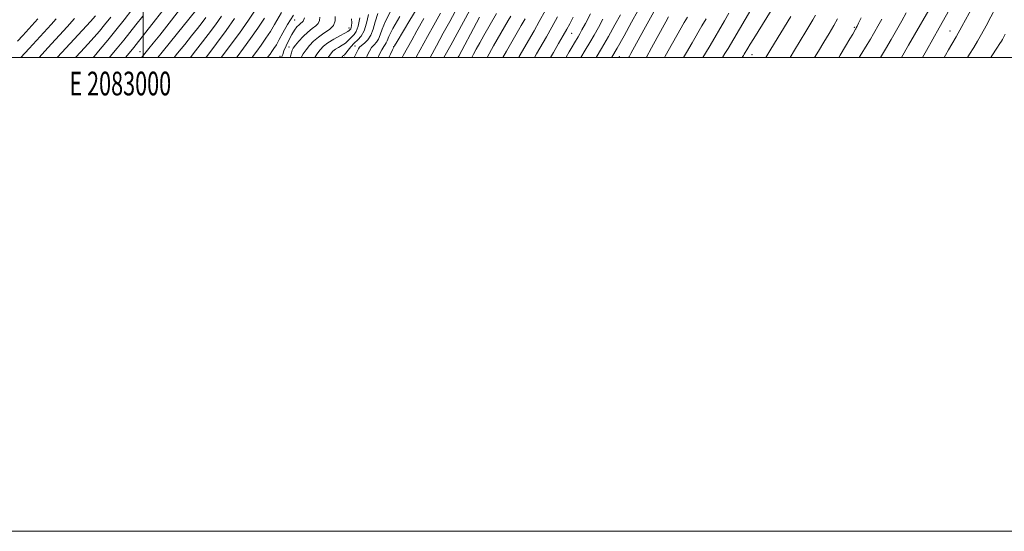
# Model space of a CAD drawing. Extents: x 2082300 to 2085200, y 289800 to 292700.
# Drawn here: x 2082948 to 2083364, y 289800 to 290016 of the extents above; entities that cross this region are included whole.
import ezdxf
from ezdxf.enums import TextEntityAlignment as Align

# ---------------------------------------------------------------- set-up
doc = ezdxf.new("R2010")
doc.units = 0
doc.header["$MEASUREMENT"] = 0
for name, color, linetype, lineweight in [('CONTOUR INDEX', 41, 'Continuous', 13), ('CONTOUR INTERMEDIATE', 44, 'Continuous', 0), ('GRID LINE', 7, 'Continuous', 0), ('GRID TEXT', 7, 'Continuous', 0), ('SPOT ELEVATION DTM', 2, 'Continuous', 13)]:
    doc.layers.add(name, color=color, linetype=linetype, lineweight=lineweight)
doc.styles.add('Style-WORKING', font='WORKING.shx')

msp = doc.modelspace()

# ---------------------------------------------------------------- linework, layer by layer
at = {"layer": 'CONTOUR INDEX', "flags": 128}
for points, elevation in [([(2083320.217, 290000), (2083323.179, 290005.157), (2083334.177, 290024.46)], 910), ([(2082978.955, 290000), (2082979.266, 290000.359), (2082981.92, 290003.489), (2082985.109, 290007.324), (2082988.533, 290011.533), (2082991.935, 290015.828), (2082995.246, 290020.08)], 1010), ([(2083045.985, 290000), (2083046.233, 290000.317), (2083048.005, 290002.664), (2083049.887, 290005.268), (2083051.837, 290008.102), (2083053.748, 290011.024), (2083055.499, 290013.861), (2083058.465, 290019.02)], 990), ([(2083127.018, 290000), (2083129.864, 290005.243), (2083137.873, 290020.017)], 960), ([(2083158.547, 290000), (2083158.785, 290000.414), (2083165.04, 290011.284), (2083167.261, 290015.241), (2083169.825, 290019.914)], 950), ([(2082947.017, 290006.917), (2082949.199, 290009.273), (2082954.336, 290014.902), (2082955.539, 290016.255)], 1020), ([(2083013.123, 290000), (2083014.568, 290001.763), (2083017.541, 290005.45), (2083020.458, 290009.11), (2083022.906, 290012.225), (2083024.869, 290014.78), (2083026.436, 290016.886)], 1000), ([(2083072.438, 290000), (2083073.34, 290001.393), (2083074.71, 290003.262), (2083076.172, 290004.808), (2083078.04, 290006.246), (2083080.477, 290007.724), (2083083.051, 290009.121), (2083085.178, 290010.246), (2083086.431, 290010.964), (2083087.003, 290011.363), (2083087.439, 290011.778), (2083087.641, 290012.07), (2083087.838, 290012.596), (2083088.011, 290013.467), (2083088.099, 290014.694), (2083088.033, 290016.267)], 980), ([(2083099.21, 290000), (2083099.697, 290001.113), (2083100.737, 290003.257), (2083101.573, 290004.635), (2083102.196, 290005.467), (2083102.641, 290006.142), (2083103.023, 290007.093), (2083103.783, 290008.911), (2083105.448, 290012.224), (2083108.344, 290017.365)], 970), ([(2083191.213, 290000), (2083193.482, 290003.75), (2083196.484, 290008.91), (2083199.192, 290013.726), (2083201.5, 290017.933)], 940), ([(2083228.121, 290000), (2083229.405, 290002.078), (2083231.842, 290006.226), (2083235.932, 290013.328), (2083237.678, 290016.384)], 930), ([(2083273.155, 290000), (2083275.04, 290003.088), (2083279.833, 290010.95), (2083281.493, 290013.712), (2083282.774, 290015.882), (2083283.852, 290017.802)], 920)]:
    msp.add_lwpolyline(points, dxfattribs=dict(at, elevation=elevation))
at = {"layer": 'CONTOUR INTERMEDIATE', "flags": 128}
for points, elevation in [([(2083329.01, 290000), (2083330.658, 290002.885), (2083336.136, 290012.486), (2083337.938, 290015.699), (2083339.862, 290019.22), (2083342.348, 290023.848), (2083345.089, 290029.027), (2083347.595, 290033.865), (2083349.532, 290037.777), (2083351.203, 290041.396), (2083353.065, 290045.661), (2083359.964, 290061.764), (2083361.273, 290064.759), (2083362.07, 290066.646), (2083362.771, 290068.556), (2083363.694, 290071.345)], 908), ([(2083338.25, 290000), (2083338.798, 290000.966), (2083340.075, 290003.217), (2083341.48, 290005.667), (2083343.245, 290008.774), (2083345.619, 290013.031), (2083348.696, 290018.646), (2083351.964, 290024.668), (2083354.757, 290029.856), (2083356.58, 290033.297), (2083357.614, 290035.38), (2083358.211, 290036.823), (2083358.661, 290038.203), (2083359.01, 290039.539), (2083359.243, 290040.711), (2083359.408, 290041.75), (2083359.797, 290043.293), (2083360.765, 290046.124), (2083362.508, 290050.68), (2083364.589, 290055.989)], 906), ([(2083348.01, 290000), (2083348.896, 290001.371), (2083350.653, 290004.195), (2083352.263, 290006.922), (2083353.95, 290009.906), (2083355.872, 290013.397), (2083357.94, 290017.226), (2083359.999, 290021.118), (2083361.917, 290024.867), (2083363.646, 290028.548)], 904), ([(2082999.367, 290000), (2082999.616, 290000.3), (2083001.329, 290002.366), (2083002.429, 290003.727), (2083004.236, 290005.997), (2083006.985, 290009.486), (2083018.286, 290023.926)], 1004), ([(2083103.734, 290000), (2083104.422, 290001.432), (2083105.281, 290003.203), (2083106.181, 290004.917), (2083107.254, 290006.74), (2083112.648, 290015.811), (2083116.77, 290022.657)], 968), ([(2082992.565, 290000), (2082993.377, 290000.979), (2082996.08, 290004.254), (2082997.111, 290005.547), (2083005.197, 290015.881), (2083009.868, 290021.82)], 1006), ([(2083006.221, 290000), (2083008.101, 290002.282), (2083011.626, 290006.628), (2083022.291, 290019.869)], 1002), ([(2083032.979, 290000), (2083033.089, 290000.141), (2083036.782, 290005.022), (2083040.62, 290010.309), (2083044.418, 290015.781), (2083047.825, 290020.835)], 994), ([(2083089.077, 290000), (2083089.85, 290001.458), (2083090.914, 290003.598), (2083091.415, 290004.345), (2083092.207, 290005.118), (2083093.437, 290006.1), (2083094.872, 290007.465), (2083096.181, 290009.389), (2083097.151, 290011.982), (2083098.01, 290015.098), (2083099.104, 290018.531)], 974), ([(2083094.268, 290000), (2083094.774, 290001.14), (2083095.556, 290002.729), (2083096.472, 290004.187), (2083097.505, 290005.368), (2083098.534, 290006.466), (2083099.411, 290007.766), (2083100.087, 290009.538), (2083100.897, 290012.004), (2083102.276, 290015.378), (2083104.543, 290019.758)], 972), ([(2083115.236, 290000), (2083115.438, 290000.365), (2083120.118, 290008.902), (2083122.722, 290013.583), (2083125.613, 290018.687)], 964), ([(2083121.13, 290000), (2083123.802, 290004.907), (2083126.706, 290010.241), (2083129.431, 290015.208), (2083131.743, 290019.352)], 962), ([(2083138.767, 290000), (2083139.476, 290001.34), (2083140.671, 290003.58), (2083142.098, 290006.194), (2083143.83, 290009.289), (2083149.147, 290018.621)], 956), ([(2083178.565, 290000), (2083178.632, 290000.12), (2083179.917, 290002.429), (2083181.116, 290004.553), (2083182.106, 290006.247), (2083183.622, 290008.762), (2083184.319, 290009.971), (2083185.256, 290011.682), (2083186.71, 290014.415), (2083188.848, 290018.491)], 944), ([(2083197.835, 290000), (2083197.934, 290000.165), (2083200.152, 290003.993), (2083203.082, 290009.194), (2083206.225, 290014.85), (2083208.895, 290019.692)], 938), ([(2083204.982, 290000), (2083205.128, 290000.25), (2083205.946, 290001.726), (2083211.336, 290011.608), (2083216.25, 290020.541)], 936), ([(2083236.362, 290000), (2083237.487, 290001.792), (2083239.412, 290005.047), (2083245.45, 290015.464), (2083247.33, 290018.753)], 928), ([(2083244.642, 290000), (2083245.654, 290001.614), (2083246.973, 290003.847), (2083256.503, 290020.1)], 926), ([(2083252.911, 290000), (2083253.126, 290000.353), (2083253.451, 290000.842), (2083253.773, 290001.354), (2083255.293, 290003.947), (2083256.283, 290005.596), (2083257.779, 290008.031), (2083265.157, 290019.842)], 924), ([(2083311.339, 290000), (2083313.392, 290003.447), (2083315.792, 290007.585), (2083320.286, 290015.46), (2083322.176, 290018.8)], 912), ([(2082948.411, 290000), (2082951.935, 290003.841), (2082961.148, 290013.944), (2082963.314, 290016.38)], 1018), ([(2082956.124, 290000), (2082959.773, 290004.014), (2082967.96, 290012.986), (2082971.089, 290016.504)], 1016), ([(2082963.781, 290000), (2082965.728, 290002.135), (2082977.766, 290015.229), (2082979.85, 290017.558)], 1014), ([(2082971.431, 290000), (2082973.649, 290002.414), (2082976.657, 290005.689), (2082979.335, 290008.639), (2082981.546, 290011.151), (2082983.701, 290013.738), (2082986.345, 290017.064)], 1012), ([(2082985.782, 290000), (2082986.094, 290000.374), (2082989.009, 290003.882), (2082991.846, 290007.345), (2082994.387, 290010.525), (2082996.909, 290013.748), (2082999.813, 290017.483)], 1008), ([(2083019.977, 290000), (2083021.176, 290001.529), (2083024.138, 290005.361), (2083027.409, 290009.661), (2083030.516, 290013.85), (2083033.119, 290017.494)], 998), ([(2083026.513, 290000), (2083026.867, 290000.46), (2083030.939, 290005.835), (2083035.044, 290011.398), (2083038.614, 290016.436)], 996), ([(2083039.479, 290000), (2083039.645, 290000.212), (2083042.431, 290003.901), (2083045.388, 290007.993), (2083048.427, 290012.397), (2083051.252, 290016.639)], 992), ([(2083052.49, 290000), (2083052.82, 290000.421), (2083053.579, 290001.427), (2083054.386, 290002.543), (2083055.247, 290003.808), (2083056.244, 290005.409), (2083057.478, 290007.571), (2083059.042, 290010.456), (2083061.009, 290013.961), (2083063.446, 290017.921)], 988), ([(2083058.466, 290000), (2083058.615, 290000.413), (2083058.915, 290001.329), (2083059.462, 290002.787), (2083060.374, 290004.917), (2083061.532, 290007.376), (2083062.759, 290009.706), (2083063.906, 290011.538), (2083064.934, 290012.875), (2083065.835, 290013.812), (2083066.593, 290014.448), (2083067.177, 290014.898), (2083067.552, 290015.283), (2083068.171, 290016.691)], 986), ([(2083062.12, 290000), (2083062.26, 290000.508), (2083062.587, 290002.011), (2083062.901, 290003.059), (2083063.407, 290003.97), (2083064.314, 290005.15), (2083065.758, 290006.874), (2083067.572, 290008.873), (2083069.516, 290010.744), (2083071.358, 290012.19), (2083072.896, 290013.332), (2083073.938, 290014.397), (2083074.404, 290015.588), (2083074.658, 290017.015)], 984), ([(2083066.733, 290000), (2083067.626, 290001.527), (2083068.827, 290003.271), (2083070.241, 290005.072), (2083071.93, 290006.869), (2083073.974, 290008.593), (2083076.353, 290010.204), (2083078.644, 290011.8), (2083080.324, 290013.511), (2083081.045, 290015.41), (2083081.146, 290017.338)], 982), ([(2083078.179, 290000), (2083079.144, 290001.436), (2083080.142, 290002.611), (2083081.19, 290003.443), (2083082.531, 290004.266), (2083084.016, 290005.142), (2083085.398, 290006.064), (2083086.493, 290007.018), (2083088.188, 290008.811), (2083089.037, 290009.637), (2083089.911, 290010.902), (2083090.765, 290013.184), (2083091.553, 290016.777)], 978), ([(2083083.831, 290000), (2083084.125, 290000.436), (2083084.34, 290000.641), (2083084.585, 290000.807), (2083084.982, 290001.162), (2083085.618, 290001.882), (2083086.555, 290003.073), (2083087.749, 290004.545), (2083089.132, 290006.035), (2083090.622, 290007.403), (2083092.079, 290008.993), (2083093.349, 290011.268), (2083094.332, 290014.501), (2083095.139, 290018.202)], 976), ([(2083109.34, 290000), (2083109.841, 290000.903), (2083113.408, 290007.354), (2083115.605, 290011.251), (2083118.579, 290016.452)], 966), ([(2083132.911, 290000), (2083133.25, 290000.626), (2083135.785, 290005.326), (2083138.222, 290009.875), (2083142.052, 290017.07)], 958), ([(2083145.186, 290000), (2083147.963, 290004.854), (2083154.11, 290015.581), (2083155.185, 290017.495)], 954), ([(2083151.861, 290000), (2083153.36, 290002.611), (2083159.575, 290013.433), (2083161.223, 290016.368)], 952), ([(2083165.24, 290000), (2083166.09, 290001.472), (2083170.296, 290008.746), (2083172.591, 290012.799), (2083174.964, 290017.093)], 948), ([(2083171.949, 290000), (2083173.191, 290002.132), (2083175.38, 290005.889), (2083177.342, 290009.281), (2083178.817, 290011.883), (2083180.088, 290014.21), (2083181.574, 290017.012)], 946), ([(2083184.739, 290000), (2083186.625, 290003.068), (2083188.552, 290006.256), (2083190.402, 290009.44), (2083192.224, 290012.704), (2083194.105, 290016.174)], 942), ([(2083212.412, 290000), (2083212.505, 290000.158), (2083214.656, 290004.039), (2083217.061, 290008.469), (2083220.628, 290015.082), (2083221.809, 290017.226)], 934), ([(2083220.078, 290000), (2083220.384, 290000.542), (2083228.478, 290014.751), (2083229.783, 290017.072)], 932), ([(2083262.833, 290000), (2083264.988, 290003.497), (2083273.422, 290017.265)], 922), ([(2083283.435, 290000), (2083285.062, 290002.673), (2083287.352, 290006.462), (2083289.577, 290010.18), (2083291.553, 290013.53), (2083293.148, 290016.31)], 918), ([(2083293.686, 290000), (2083294.285, 290000.995), (2083296.533, 290004.746), (2083298.419, 290007.917), (2083299.562, 290009.876), (2083300.689, 290011.884), (2083300.859, 290012.163), (2083301.071, 290012.534), (2083301.433, 290013.23), (2083302.07, 290014.526), (2083303.096, 290016.686)], 916), ([(2083302.35, 290000), (2083302.752, 290000.682), (2083305.713, 290005.46), (2083307.108, 290007.781), (2083308.417, 290010.028), (2083310.791, 290014.192), (2083311.872, 290016.133)], 914), ([(2083357.824, 290000), (2083358.29, 290000.699), (2083360.411, 290003.892), (2083361.703, 290005.863), (2083362.371, 290006.926), (2083362.758, 290007.597), (2083363.19, 290008.389), (2083363.933, 290009.814)], 902)]:
    msp.add_lwpolyline(points, dxfattribs=dict(at, elevation=elevation))
at = {"layer": 'GRID LINE', "flags": 128}
for points in [[(2082300, 289800), (2085200, 289800), (2085200, 292700), (2082300, 292700), (2082300, 289800)], [(2082500, 290000), (2085000, 290000), (2085000, 292500), (2082500, 292500), (2082500, 290000)], [(2083000, 290000), (2083000, 292500)]]:
    msp.add_lwpolyline(points, dxfattribs=at)
at = {"layer": 'SPOT ELEVATION DTM'}
for p in [(2083064.04, 290015.77, 987.1), (2083086.96, 290012.42, 980.6), (2083180.91, 290010.14, 945.1), (2083300.32, 290012.74, 916.2), (2083340.67, 290011.19, 906.8), (2082998.62, 290002.4, 1004.8), (2083061.6, 290004.47, 984.7), (2083089.47, 290004.83, 974.8), (2083105.71, 290004.6, 968.1), (2083057.76, 290000.5, 986.5), (2083084.97, 290000.08, 975.6), (2083201.07, 290000.3, 937.1), (2083257.02, 290001.25, 923.2)]:
    msp.add_point(p, dxfattribs=at)

# ---------------------------------------------------------------- texts
at = {"layer": 'GRID TEXT', "style": 'Style-WORKING', "width": 0.67}
msp.add_text('E 2083000', height=10, dxfattribs=at).set_placement((2082990.369, 289994), align=Align.TOP_CENTER)

doc.saveas('drawing.dxf')
